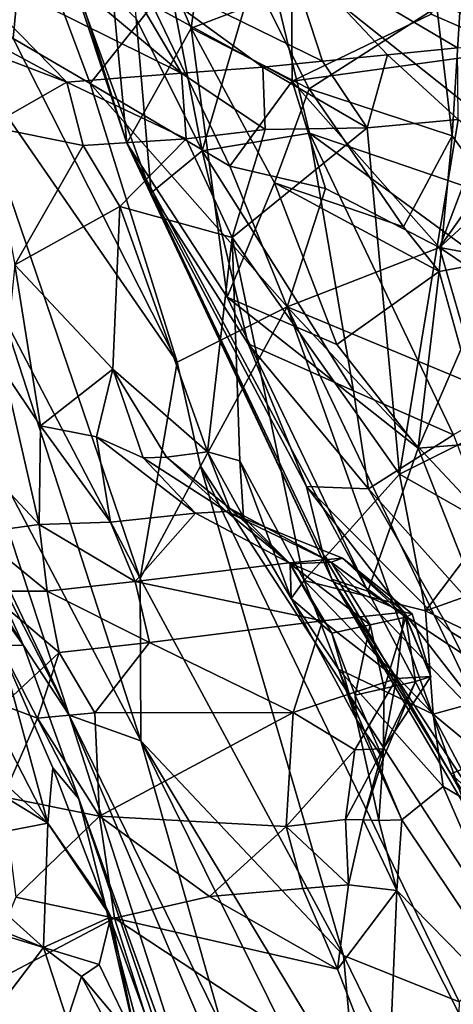
# Model space of a CAD drawing. Units: metres. Extents: x 25.85 to 28.96, y -0.7 to 2.39.
# Drawn here: x 26.26 to 26.4, y 0.08 to 0.38 of the extents above; entities that cross this region are included whole.
import ezdxf

# ---------------------------------------------------------------- set-up
doc = ezdxf.new("R2010")
doc.units = ezdxf.units.M

msp = doc.modelspace()

# ---------------------------------------------------------------- linework, layer by layer
at = {"layer": '1'}
for points in [[(26.38559, 0.69594, 11.73024), (26.75044, 0.34006, 11.74461), (26.6548, 0.89621, 11.7322)], [(26.41367, 0.58491, 11.73275), (26.75044, 0.34006, 11.74461), (26.38559, 0.69594, 11.73024)], [(26.31813, 0.34424, 12.08831), (26.29774, 0.38496, 12.07511), (26.2935, 0.47123, 12.12063)], [(26.31813, 0.34424, 12.08831), (26.2935, 0.47123, 12.12063), (26.33702, 0.40828, 12.14469)], [(26.39038, 0.38847, 11.74385), (26.39505, 0.34885, 11.74757), (26.40245, 0.46802, 11.73594)], [(26.40245, 0.46802, 11.73594), (26.39505, 0.34885, 11.74757), (26.42116, 0.31263, 11.74306)], [(26.34577, 0.36565, 16.07377), (26.30285, 0.38913, 16.01962), (26.34528, 0.45327, 16.01036)], [(26.34577, 0.36565, 16.07377), (26.34528, 0.45327, 16.01036), (26.38857, 0.38633, 16.09293)], [(26.27118, 0.42176, 11.90275), (26.29492, 0.34652, 11.92045), (26.28499, 0.45152, 11.83433)], [(26.28499, 0.45152, 11.83433), (26.29492, 0.34652, 11.92045), (26.31468, 0.38203, 11.82308)], [(26.28499, 0.45152, 11.83433), (26.31468, 0.38203, 11.82308), (26.32154, 0.43181, 11.78099)], [(26.31468, 0.38203, 11.82308), (26.33725, 0.39072, 11.77884), (26.32154, 0.43181, 11.78099)], [(26.29492, 0.34652, 11.92045), (26.27118, 0.42176, 11.90275), (26.27506, 0.40631, 12.00593)], [(26.25994, 0.37881, 15.95442), (26.23643, 0.40842, 15.92278), (26.26364, 0.4187, 15.95537)], [(26.25994, 0.37881, 15.95442), (26.26364, 0.4187, 15.95537), (26.28357, 0.36501, 15.99418)], [(26.28357, 0.36501, 15.99418), (26.26364, 0.4187, 15.95537), (26.30285, 0.38913, 16.01962)], [(26.34356, 0.40738, 13.52096), (26.4199, 0.37829, 13.50517), (26.40885, 0.41234, 13.47008)], [(26.23778, 0.40483, 13.63053), (26.31175, 0.3681, 13.62204), (26.26252, 0.40929, 13.59501)], [(26.26252, 0.40929, 13.59501), (26.31175, 0.3681, 13.62204), (26.29095, 0.40339, 13.57449)], [(26.34356, 0.40738, 13.52096), (26.29095, 0.40339, 13.57449), (26.35517, 0.3718, 13.57058)], [(26.31813, 0.34424, 12.08831), (26.33702, 0.40828, 12.14469), (26.3511, 0.34962, 12.13657)], [(26.3511, 0.34962, 12.13657), (26.33702, 0.40828, 12.14469), (26.45547, 0.31404, 12.21262)], [(26.33702, 0.40828, 12.14469), (26.42339, 0.39414, 12.21511), (26.45547, 0.31404, 12.21262)], [(26.34356, 0.40738, 13.52096), (26.39673, 0.37593, 13.52713), (26.4199, 0.37829, 13.50517)], [(26.39673, 0.37593, 13.52713), (26.34356, 0.40738, 13.52096), (26.3752, 0.3738, 13.54896)], [(26.3752, 0.3738, 13.54896), (26.34356, 0.40738, 13.52096), (26.35517, 0.3718, 13.57058)], [(26.41424, 0.37512, 16.11833), (26.38857, 0.38633, 16.09293), (26.3994, 0.40879, 16.09297)], [(26.27641, 0.36534, 13.67029), (26.2021, 0.40559, 13.6795), (26.1719, 0.40529, 13.72973)], [(26.27641, 0.36534, 13.67029), (26.1719, 0.40529, 13.72973), (26.25243, 0.35172, 13.73586)], [(26.2021, 0.40559, 13.6795), (26.27641, 0.36534, 13.67029), (26.23778, 0.40483, 13.63053)], [(26.31175, 0.3681, 13.62204), (26.23778, 0.40483, 13.63053), (26.27641, 0.36534, 13.67029)], [(26.29492, 0.34652, 11.92045), (26.27506, 0.40631, 12.00593), (26.30241, 0.33124, 11.99376)], [(26.30241, 0.33124, 11.99376), (26.27506, 0.40631, 12.00593), (26.29774, 0.38496, 12.07511)], [(26.29095, 0.40339, 13.57449), (26.31175, 0.3681, 13.62204), (26.33673, 0.37004, 13.5921)], [(26.29095, 0.40339, 13.57449), (26.33673, 0.37004, 13.5921), (26.35517, 0.3718, 13.57058)], [(26.28357, 0.36501, 15.99418), (26.30285, 0.38913, 16.01962), (26.32657, 0.33951, 16.0533)], [(26.32657, 0.33951, 16.0533), (26.30285, 0.38913, 16.01962), (26.34577, 0.36565, 16.07377)], [(26.33725, 0.39072, 11.77884), (26.31468, 0.38203, 11.82308), (26.35109, 0.3633, 11.77569)], [(26.33725, 0.39072, 11.77884), (26.35109, 0.3633, 11.77569), (26.39038, 0.38847, 11.74385)], [(26.39038, 0.38847, 11.74385), (26.35109, 0.3633, 11.77569), (26.39505, 0.34885, 11.74757)], [(26.34577, 0.36565, 16.07377), (26.38857, 0.38633, 16.09293), (26.41424, 0.37512, 16.11833)], [(26.30241, 0.33124, 11.99376), (26.29774, 0.38496, 12.07511), (26.31813, 0.34424, 12.08831)], [(26.31468, 0.38203, 11.82308), (26.29492, 0.34652, 11.92045), (26.32579, 0.29912, 11.87808)], [(26.31468, 0.38203, 11.82308), (26.32579, 0.29912, 11.87808), (26.34033, 0.33437, 11.80986)], [(26.31468, 0.38203, 11.82308), (26.34033, 0.33437, 11.80986), (26.35109, 0.3633, 11.77569)], [(26.2431, 0.37648, 15.91663), (26.25994, 0.37881, 15.95442), (26.31045, 0.27907, 15.98322)], [(26.29904, 0.21241, 15.87546), (26.25683, 0.29324, 15.85197), (26.2431, 0.37648, 15.91663)], [(26.29904, 0.21241, 15.87546), (26.2431, 0.37648, 15.91663), (26.31045, 0.27907, 15.98322)], [(26.31045, 0.27907, 15.98322), (26.25994, 0.37881, 15.95442), (26.28357, 0.36501, 15.99418)], [(26.39119, 0.31441, 16.12188), (26.34577, 0.36565, 16.07377), (26.41424, 0.37512, 16.11833)], [(26.3752, 0.3738, 13.54896), (26.35517, 0.3718, 13.57058), (26.36892, 0.35129, 13.57839)], [(26.39694, 0.35382, 13.5481), (26.3752, 0.3738, 13.54896), (26.36892, 0.35129, 13.57839)], [(26.39673, 0.37593, 13.52713), (26.3752, 0.3738, 13.54896), (26.39694, 0.35382, 13.5481)], [(26.39119, 0.31441, 16.12188), (26.41424, 0.37512, 16.11833), (26.42911, 0.36791, 16.13308)], [(26.35517, 0.3718, 13.57058), (26.33673, 0.37004, 13.5921), (26.36892, 0.35129, 13.57839)], [(26.31175, 0.3681, 13.62204), (26.27641, 0.36534, 13.67029), (26.31317, 0.34794, 13.64525)], [(26.33673, 0.37004, 13.5921), (26.31175, 0.3681, 13.62204), (26.33748, 0.3508, 13.61313)], [(26.31175, 0.3681, 13.62204), (26.31317, 0.34794, 13.64525), (26.33748, 0.3508, 13.61313)], [(26.33673, 0.37004, 13.5921), (26.33748, 0.3508, 13.61313), (26.36892, 0.35129, 13.57839)], [(26.39119, 0.31441, 16.12188), (26.42911, 0.36791, 16.13308), (26.44525, 0.36385, 16.14814)], [(26.27641, 0.36534, 13.67029), (26.25243, 0.35172, 13.73586), (26.28144, 0.34589, 13.69236)], [(26.27641, 0.36534, 13.67029), (26.28144, 0.34589, 13.69236), (26.31317, 0.34794, 13.64525)], [(26.34431, 0.29609, 16.05673), (26.28357, 0.36501, 15.99418), (26.32657, 0.33951, 16.0533)], [(26.34431, 0.29609, 16.05673), (26.31045, 0.27907, 15.98322), (26.28357, 0.36501, 15.99418)], [(26.32657, 0.33951, 16.0533), (26.34577, 0.36565, 16.07377), (26.35606, 0.33261, 16.08833)], [(26.35606, 0.33261, 16.08833), (26.34577, 0.36565, 16.07377), (26.39119, 0.31441, 16.12188)], [(26.35109, 0.3633, 11.77569), (26.34033, 0.33437, 11.80986), (26.3801, 0.32078, 11.76419)], [(26.39505, 0.34885, 11.74757), (26.35109, 0.3633, 11.77569), (26.3801, 0.32078, 11.76419)], [(26.44086, 0.30528, 16.15848), (26.39119, 0.31441, 16.12188), (26.44525, 0.36385, 16.14814)], [(26.39694, 0.35382, 13.5481), (26.36892, 0.35129, 13.57839), (26.37887, 0.24453, 13.58999)], [(26.46998, 0.29005, 13.48818), (26.39694, 0.35382, 13.5481), (26.37887, 0.24453, 13.58999)], [(26.28144, 0.34589, 13.69236), (26.25243, 0.35172, 13.73586), (26.26041, 0.30903, 13.76605)], [(26.31317, 0.34794, 13.64525), (26.32729, 0.31745, 13.63765), (26.33748, 0.3508, 13.61313)], [(26.31813, 0.34424, 12.08831), (26.3511, 0.34962, 12.13657), (26.36471, 0.27021, 12.11128)], [(26.33748, 0.3508, 13.61313), (26.32729, 0.31745, 13.63765), (26.36892, 0.35129, 13.57839)], [(26.36892, 0.35129, 13.57839), (26.32729, 0.31745, 13.63765), (26.37887, 0.24453, 13.58999)], [(26.36471, 0.27021, 12.11128), (26.3511, 0.34962, 12.13657), (26.39553, 0.25669, 12.13915)], [(26.39553, 0.25669, 12.13915), (26.3511, 0.34962, 12.13657), (26.44176, 0.28319, 12.18927)], [(26.44176, 0.28319, 12.18927), (26.3511, 0.34962, 12.13657), (26.45547, 0.31404, 12.21262)], [(26.28144, 0.34589, 13.69236), (26.29276, 0.32706, 13.68729), (26.31317, 0.34794, 13.64525)], [(26.31317, 0.34794, 13.64525), (26.29276, 0.32706, 13.68729), (26.32729, 0.31745, 13.63765)], [(26.32579, 0.29912, 11.87808), (26.29492, 0.34652, 11.92045), (26.36907, 0.20843, 11.8826)], [(26.29492, 0.34652, 11.92045), (26.35799, 0.21219, 11.91853), (26.36907, 0.20843, 11.8826)], [(26.30241, 0.33124, 11.99376), (26.35799, 0.21219, 11.91853), (26.29492, 0.34652, 11.92045)], [(26.39505, 0.34885, 11.74757), (26.3801, 0.32078, 11.76419), (26.39105, 0.30705, 11.76028)], [(26.39505, 0.34885, 11.74757), (26.39105, 0.30705, 11.76028), (26.42116, 0.31263, 11.74306)], [(26.28144, 0.34589, 13.69236), (26.26041, 0.30903, 13.76605), (26.29276, 0.32706, 13.68729)], [(26.30241, 0.33124, 11.99376), (26.31813, 0.34424, 12.08831), (26.33224, 0.28472, 12.05017)], [(26.33224, 0.28472, 12.05017), (26.31813, 0.34424, 12.08831), (26.36471, 0.27021, 12.11128)], [(26.34431, 0.29609, 16.05673), (26.32657, 0.33951, 16.0533), (26.35606, 0.33261, 16.08833)], [(26.34033, 0.33437, 11.80986), (26.32579, 0.29912, 11.87808), (26.35954, 0.28455, 11.81757)], [(26.34033, 0.33437, 11.80986), (26.35954, 0.28455, 11.81757), (26.39105, 0.30705, 11.76028)], [(26.3801, 0.32078, 11.76419), (26.34033, 0.33437, 11.80986), (26.39105, 0.30705, 11.76028)], [(26.30241, 0.33124, 11.99376), (26.33224, 0.28472, 12.05017), (26.35019, 0.24075, 12.03159)], [(26.35537, 0.21975, 11.99981), (26.30241, 0.33124, 11.99376), (26.35019, 0.24075, 12.03159)], [(26.35537, 0.21975, 11.99981), (26.35799, 0.21219, 11.91853), (26.30241, 0.33124, 11.99376)], [(26.34431, 0.29609, 16.05673), (26.35606, 0.33261, 16.08833), (26.39119, 0.31441, 16.12188)], [(26.29276, 0.32706, 13.68729), (26.26041, 0.30903, 13.76605), (26.29062, 0.27687, 13.72164)], [(26.29276, 0.32706, 13.68729), (26.29062, 0.27687, 13.72164), (26.31978, 0.2514, 13.6782)], [(26.29276, 0.32706, 13.68729), (26.31978, 0.2514, 13.6782), (26.32729, 0.31745, 13.63765)], [(26.32729, 0.31745, 13.63765), (26.31978, 0.2514, 13.6782), (26.32965, 0.2487, 13.66033)], [(26.32729, 0.31745, 13.63765), (26.32965, 0.2487, 13.66033), (26.34951, 0.21179, 13.64405)], [(26.32729, 0.31745, 13.63765), (26.34951, 0.21179, 13.64405), (26.37887, 0.24453, 13.58999)], [(26.40364, 0.27143, 16.11451), (26.34431, 0.29609, 16.05673), (26.39119, 0.31441, 16.12188)], [(26.39105, 0.30705, 11.76028), (26.39778, 0.28293, 11.76492), (26.42116, 0.31263, 11.74306)], [(26.40364, 0.27143, 16.11451), (26.39119, 0.31441, 16.12188), (26.40659, 0.304, 16.13156)], [(26.40659, 0.304, 16.13156), (26.39119, 0.31441, 16.12188), (26.44086, 0.30528, 16.15848)], [(26.26833, 0.25949, 13.78482), (26.26041, 0.30903, 13.76605), (26.25714, 0.2762, 13.79867)], [(26.29062, 0.27687, 13.72164), (26.26041, 0.30903, 13.76605), (26.26833, 0.25949, 13.78482)], [(26.35954, 0.28455, 11.81757), (26.38462, 0.2526, 11.80241), (26.39105, 0.30705, 11.76028)], [(26.39105, 0.30705, 11.76028), (26.38462, 0.2526, 11.80241), (26.39778, 0.28293, 11.76492)], [(26.35954, 0.28455, 11.81757), (26.32579, 0.29912, 11.87808), (26.38462, 0.2526, 11.80241)], [(26.32579, 0.29912, 11.87808), (26.36907, 0.20843, 11.8826), (26.38462, 0.2526, 11.80241)], [(26.27718, 0.17024, 15.69979), (26.23989, 0.24298, 15.58824), (26.21754, 0.29536, 15.69246)], [(26.2471, 0.26124, 15.76641), (26.27718, 0.17024, 15.69979), (26.21754, 0.29536, 15.69246)], [(26.34431, 0.29609, 16.05673), (26.31755, 0.24702, 15.9653), (26.31045, 0.27907, 15.98322)], [(26.41549, 0.09624, 15.9636), (26.31755, 0.24702, 15.9653), (26.34431, 0.29609, 16.05673)], [(26.41549, 0.09624, 15.9636), (26.34431, 0.29609, 16.05673), (26.43431, 0.10711, 16.00197)], [(26.43431, 0.10711, 16.00197), (26.34431, 0.29609, 16.05673), (26.46067, 0.17161, 16.10537)], [(26.46067, 0.17161, 16.10537), (26.34431, 0.29609, 16.05673), (26.40364, 0.27143, 16.11451)], [(26.2992, 0.16238, 15.79899), (26.2471, 0.26124, 15.76641), (26.25683, 0.29324, 15.85197)], [(26.29904, 0.21241, 15.87546), (26.2992, 0.16238, 15.79899), (26.25683, 0.29324, 15.85197)], [(26.40672, 0.22876, 13.56421), (26.46998, 0.29005, 13.48818), (26.37887, 0.24453, 13.58999)], [(26.35019, 0.24075, 12.03159), (26.33224, 0.28472, 12.05017), (26.36935, 0.24005, 12.09353)], [(26.33224, 0.28472, 12.05017), (26.36471, 0.27021, 12.11128), (26.36935, 0.24005, 12.09353)], [(26.39778, 0.28293, 11.76492), (26.38462, 0.2526, 11.80241), (26.41208, 0.25471, 11.76451)], [(26.25714, 0.2762, 13.79867), (26.2518, 0.24619, 13.82563), (26.26794, 0.22903, 13.80688)], [(26.26833, 0.25949, 13.78482), (26.25714, 0.2762, 13.79867), (26.26794, 0.22903, 13.80688)], [(26.29062, 0.27687, 13.72164), (26.26833, 0.25949, 13.78482), (26.28558, 0.25604, 13.75952)], [(26.29062, 0.27687, 13.72164), (26.28558, 0.25604, 13.75952), (26.29988, 0.24962, 13.74161)], [(26.29062, 0.27687, 13.72164), (26.29988, 0.24962, 13.74161), (26.30711, 0.2498, 13.72099)], [(26.29062, 0.27687, 13.72164), (26.30711, 0.2498, 13.72099), (26.31978, 0.2514, 13.6782)], [(26.31755, 0.24702, 15.9653), (26.29904, 0.21241, 15.87546), (26.31045, 0.27907, 15.98322)], [(26.36935, 0.24005, 12.09353), (26.36471, 0.27021, 12.11128), (26.39553, 0.25669, 12.13915)], [(26.2992, 0.16238, 15.79899), (26.27718, 0.17024, 15.69979), (26.2471, 0.26124, 15.76641)], [(26.26833, 0.25949, 13.78482), (26.26794, 0.22903, 13.80688), (26.28989, 0.2297, 13.78354)], [(26.28558, 0.25604, 13.75952), (26.26833, 0.25949, 13.78482), (26.28989, 0.2297, 13.78354)], [(26.28558, 0.25604, 13.75952), (26.28989, 0.2297, 13.78354), (26.31605, 0.23253, 13.7614)], [(26.29988, 0.24962, 13.74161), (26.28558, 0.25604, 13.75952), (26.31605, 0.23253, 13.7614)], [(26.42603, 0.17656, 12.12692), (26.36935, 0.24005, 12.09353), (26.39553, 0.25669, 12.13915)], [(26.38462, 0.2526, 11.80241), (26.36907, 0.20843, 11.8826), (26.41368, 0.17896, 11.82227)], [(26.38462, 0.2526, 11.80241), (26.41368, 0.17896, 11.82227), (26.41208, 0.25471, 11.76451)], [(26.30711, 0.2498, 13.72099), (26.29988, 0.24962, 13.74161), (26.32558, 0.23304, 13.74059)], [(26.29988, 0.24962, 13.74161), (26.31605, 0.23253, 13.7614), (26.32558, 0.23304, 13.74059)], [(26.31978, 0.2514, 13.6782), (26.30711, 0.2498, 13.72099), (26.32649, 0.23408, 13.71324)], [(26.30711, 0.2498, 13.72099), (26.32558, 0.23304, 13.74059), (26.32649, 0.23408, 13.71324)], [(26.31978, 0.2514, 13.6782), (26.32649, 0.23408, 13.71324), (26.33087, 0.23129, 13.68006)], [(26.32965, 0.2487, 13.66033), (26.31978, 0.2514, 13.6782), (26.33087, 0.23129, 13.68006)], [(26.2518, 0.24619, 13.82563), (26.2484, 0.22637, 13.84698), (26.26794, 0.22903, 13.80688)], [(26.36165, 0.09616, 15.87144), (26.29904, 0.21241, 15.87546), (26.31755, 0.24702, 15.9653)], [(26.36165, 0.09616, 15.87144), (26.31755, 0.24702, 15.9653), (26.39719, 0.08193, 15.91896)], [(26.39719, 0.08193, 15.91896), (26.31755, 0.24702, 15.9653), (26.41549, 0.09624, 15.9636)], [(26.33087, 0.23129, 13.68006), (26.34549, 0.20625, 13.68088), (26.32965, 0.2487, 13.66033)], [(26.32965, 0.2487, 13.66033), (26.34549, 0.20625, 13.68088), (26.34951, 0.21179, 13.64405)], [(26.26308, 0.19178, 15.55975), (26.23993, 0.22933, 15.54943), (26.23989, 0.24298, 15.58824)], [(26.26308, 0.19178, 15.55975), (26.23989, 0.24298, 15.58824), (26.27718, 0.17024, 15.69979)], [(26.34951, 0.21179, 13.64405), (26.38689, 0.20244, 13.60092), (26.37887, 0.24453, 13.58999)], [(26.38689, 0.20244, 13.60092), (26.40672, 0.22876, 13.56421), (26.37887, 0.24453, 13.58999)], [(26.41294, 0.15961, 12.09245), (26.35537, 0.21975, 11.99981), (26.35019, 0.24075, 12.03159)], [(26.39466, 0.19592, 12.09645), (26.35019, 0.24075, 12.03159), (26.36935, 0.24005, 12.09353)], [(26.39466, 0.19592, 12.09645), (26.41294, 0.15961, 12.09245), (26.35019, 0.24075, 12.03159)], [(26.42603, 0.17656, 12.12692), (26.39466, 0.19592, 12.09645), (26.36935, 0.24005, 12.09353)], [(26.32649, 0.23408, 13.71324), (26.32558, 0.23304, 13.74059), (26.35785, 0.21739, 13.73905)], [(26.32649, 0.23408, 13.71324), (26.35785, 0.21739, 13.73905), (26.34516, 0.21687, 13.70471)], [(26.33087, 0.23129, 13.68006), (26.32649, 0.23408, 13.71324), (26.34516, 0.21687, 13.70471)], [(26.28989, 0.2297, 13.78354), (26.2975, 0.21141, 13.80401), (26.31605, 0.23253, 13.7614)], [(26.31605, 0.23253, 13.7614), (26.2975, 0.21141, 13.80401), (26.3449, 0.21723, 13.78016)], [(26.32558, 0.23304, 13.74059), (26.31605, 0.23253, 13.7614), (26.3449, 0.21723, 13.78016)], [(26.35785, 0.21739, 13.73905), (26.32558, 0.23304, 13.74059), (26.36128, 0.2187, 13.75881)], [(26.36128, 0.2187, 13.75881), (26.32558, 0.23304, 13.74059), (26.3449, 0.21723, 13.78016)], [(26.34549, 0.20625, 13.68088), (26.33087, 0.23129, 13.68006), (26.34516, 0.21687, 13.70471)], [(26.26308, 0.19178, 15.55975), (26.25287, 0.20588, 15.53737), (26.23993, 0.22933, 15.54943)], [(26.26794, 0.22903, 13.80688), (26.2484, 0.22637, 13.84698), (26.27039, 0.20844, 13.82623)], [(26.26794, 0.22903, 13.80688), (26.2975, 0.21141, 13.80401), (26.28989, 0.2297, 13.78354)], [(26.2975, 0.21141, 13.80401), (26.26794, 0.22903, 13.80688), (26.27039, 0.20844, 13.82623)], [(26.38689, 0.20244, 13.60092), (26.43673, 0.22017, 13.53783), (26.40672, 0.22876, 13.56421)], [(26.2484, 0.22637, 13.84698), (26.25168, 0.20848, 13.85825), (26.27039, 0.20844, 13.82623)], [(26.36128, 0.2187, 13.75881), (26.3449, 0.21723, 13.78016), (26.38026, 0.20201, 13.77837)], [(26.39468, 0.15216, 11.99902), (26.35799, 0.21219, 11.91853), (26.35537, 0.21975, 11.99981)], [(26.39468, 0.15216, 11.99902), (26.35537, 0.21975, 11.99981), (26.41294, 0.15961, 12.09245)], [(26.38081, 0.20043, 13.73825), (26.35785, 0.21739, 13.73905), (26.36128, 0.2187, 13.75881)], [(26.38081, 0.20043, 13.73825), (26.36128, 0.2187, 13.75881), (26.38274, 0.20153, 13.75813)], [(26.38274, 0.20153, 13.75813), (26.36128, 0.2187, 13.75881), (26.38026, 0.20201, 13.77837)], [(26.38689, 0.20244, 13.60092), (26.42956, 0.18163, 13.58028), (26.43673, 0.22017, 13.53783)], [(26.2975, 0.21141, 13.80401), (26.35518, 0.19932, 13.80042), (26.3449, 0.21723, 13.78016)], [(26.3449, 0.21723, 13.78016), (26.35518, 0.19932, 13.80042), (26.38026, 0.20201, 13.77837)], [(26.35785, 0.21739, 13.73905), (26.36986, 0.19806, 13.71909), (26.34516, 0.21687, 13.70471)], [(26.35803, 0.19557, 13.70001), (26.34549, 0.20625, 13.68088), (26.34516, 0.21687, 13.70471)], [(26.36986, 0.19806, 13.71909), (26.35803, 0.19557, 13.70001), (26.34516, 0.21687, 13.70471)], [(26.38081, 0.20043, 13.73825), (26.36986, 0.19806, 13.71909), (26.35785, 0.21739, 13.73905)], [(26.30188, 0.19268, 13.82474), (26.2975, 0.21141, 13.80401), (26.27039, 0.20844, 13.82623)], [(26.30188, 0.19268, 13.82474), (26.35518, 0.19932, 13.80042), (26.2975, 0.21141, 13.80401)], [(26.36165, 0.09616, 15.87144), (26.2992, 0.16238, 15.79899), (26.29904, 0.21241, 15.87546)], [(26.34549, 0.20625, 13.68088), (26.36009, 0.18444, 13.65994), (26.34951, 0.21179, 13.64405)], [(26.36009, 0.18444, 13.65994), (26.38922, 0.17053, 13.6333), (26.34951, 0.21179, 13.64405)], [(26.34951, 0.21179, 13.64405), (26.38922, 0.17053, 13.6333), (26.38689, 0.20244, 13.60092)], [(26.35799, 0.21219, 11.91853), (26.40442, 0.1412, 11.90332), (26.36907, 0.20843, 11.8826)], [(26.40442, 0.1412, 11.90332), (26.35799, 0.21219, 11.91853), (26.41537, 0.11425, 11.94071)], [(26.41537, 0.11425, 11.94071), (26.35799, 0.21219, 11.91853), (26.39468, 0.15216, 11.99902)], [(26.27061, 0.13694, 15.45773), (26.21726, 0.18602, 15.47586), (26.23354, 0.209, 15.51428)], [(26.27061, 0.13694, 15.45773), (26.23354, 0.209, 15.51428), (26.25562, 0.19197, 15.51572)], [(26.25673, 0.1733, 13.884), (26.27409, 0.18961, 13.84701), (26.25168, 0.20848, 13.85825)], [(26.25168, 0.20848, 13.85825), (26.27409, 0.18961, 13.84701), (26.27039, 0.20844, 13.82623)], [(26.27409, 0.18961, 13.84701), (26.30188, 0.19268, 13.82474), (26.27039, 0.20844, 13.82623)], [(26.36907, 0.20843, 11.8826), (26.40442, 0.1412, 11.90332), (26.41368, 0.17896, 11.82227)], [(26.26308, 0.19178, 15.55975), (26.25562, 0.19197, 15.51572), (26.25287, 0.20588, 15.53737)], [(26.36562, 0.16889, 13.68585), (26.36009, 0.18444, 13.65994), (26.34549, 0.20625, 13.68088)], [(26.35803, 0.19557, 13.70001), (26.36562, 0.16889, 13.68585), (26.34549, 0.20625, 13.68088)], [(26.35518, 0.19932, 13.80042), (26.37795, 0.18151, 13.7796), (26.38026, 0.20201, 13.77837)], [(26.37414, 0.17848, 13.7198), (26.36986, 0.19806, 13.71909), (26.38081, 0.20043, 13.73825)], [(26.38379, 0.18066, 13.73906), (26.37414, 0.17848, 13.7198), (26.38081, 0.20043, 13.73825)], [(26.37795, 0.18151, 13.7796), (26.38853, 0.18216, 13.75871), (26.38026, 0.20201, 13.77837)], [(26.38853, 0.18216, 13.75871), (26.38274, 0.20153, 13.75813), (26.38026, 0.20201, 13.77837)], [(26.38853, 0.18216, 13.75871), (26.38081, 0.20043, 13.73825), (26.38274, 0.20153, 13.75813)], [(26.38853, 0.18216, 13.75871), (26.38379, 0.18066, 13.73906), (26.38081, 0.20043, 13.73825)], [(26.38922, 0.17053, 13.6333), (26.42956, 0.18163, 13.58028), (26.38689, 0.20244, 13.60092)], [(26.35518, 0.19932, 13.80042), (26.30188, 0.19268, 13.82474), (26.34607, 0.17113, 13.8031)], [(26.35518, 0.19932, 13.80042), (26.34607, 0.17113, 13.8031), (26.37795, 0.18151, 13.7796)], [(26.36523, 0.1764, 13.70047), (26.35803, 0.19557, 13.70001), (26.36986, 0.19806, 13.71909)], [(26.37414, 0.17848, 13.7198), (26.36523, 0.1764, 13.70047), (26.36986, 0.19806, 13.71909)], [(26.36523, 0.1764, 13.70047), (26.36562, 0.16889, 13.68585), (26.35803, 0.19557, 13.70001)], [(26.41294, 0.15961, 12.09245), (26.39466, 0.19592, 12.09645), (26.42603, 0.17656, 12.12692)], [(26.27061, 0.13694, 15.45773), (26.25562, 0.19197, 15.51572), (26.2721, 0.15399, 15.49091)], [(26.2721, 0.15399, 15.49091), (26.25562, 0.19197, 15.51572), (26.28016, 0.1445, 15.51349)], [(26.28016, 0.1445, 15.51349), (26.25562, 0.19197, 15.51572), (26.26308, 0.19178, 15.55975)], [(26.28016, 0.1445, 15.51349), (26.26308, 0.19178, 15.55975), (26.32948, 0.0074, 15.61791)], [(26.32948, 0.0074, 15.61791), (26.26308, 0.19178, 15.55975), (26.27718, 0.17024, 15.69979)], [(26.28506, 0.17097, 13.84718), (26.30188, 0.19268, 13.82474), (26.27409, 0.18961, 13.84701)], [(26.30188, 0.19268, 13.82474), (26.28506, 0.17097, 13.84718), (26.34607, 0.17113, 13.8031)], [(26.25673, 0.1733, 13.884), (26.26736, 0.16932, 13.86864), (26.27409, 0.18961, 13.84701)], [(26.26736, 0.16932, 13.86864), (26.28506, 0.17097, 13.84718), (26.27409, 0.18961, 13.84701)], [(26.21713, 0.1696, 15.45089), (26.21726, 0.18602, 15.47586), (26.27061, 0.13694, 15.45773)], [(26.36009, 0.18444, 13.65994), (26.3923, 0.14825, 13.6646), (26.38922, 0.17053, 13.6333)], [(26.36009, 0.18444, 13.65994), (26.36562, 0.16889, 13.68585), (26.37955, 0.13798, 13.70136)], [(26.3923, 0.14825, 13.6646), (26.36009, 0.18444, 13.65994), (26.37955, 0.13798, 13.70136)], [(26.38853, 0.18216, 13.75871), (26.37382, 0.15992, 13.76094), (26.38379, 0.18066, 13.73906)], [(26.37382, 0.15992, 13.76094), (26.38853, 0.18216, 13.75871), (26.37795, 0.18151, 13.7796)], [(26.34607, 0.17113, 13.8031), (26.36513, 0.15953, 13.78168), (26.37795, 0.18151, 13.7796)], [(26.36513, 0.15953, 13.78168), (26.37382, 0.15992, 13.76094), (26.37795, 0.18151, 13.7796)], [(26.38379, 0.18066, 13.73906), (26.37379, 0.15686, 13.73542), (26.37414, 0.17848, 13.7198)], [(26.38379, 0.18066, 13.73906), (26.37382, 0.15992, 13.76094), (26.37379, 0.15686, 13.73542)], [(26.42956, 0.18163, 13.58028), (26.38922, 0.17053, 13.6333), (26.47457, 0.09955, 13.67042)], [(26.37379, 0.15686, 13.73542), (26.36523, 0.1764, 13.70047), (26.37414, 0.17848, 13.7198)], [(26.36562, 0.16889, 13.68585), (26.36523, 0.1764, 13.70047), (26.37379, 0.15686, 13.73542)], [(26.25673, 0.1733, 13.884), (26.25678, 0.14504, 13.89599), (26.26736, 0.16932, 13.86864)], [(26.26736, 0.16932, 13.86864), (26.28645, 0.13908, 13.84587), (26.28506, 0.17097, 13.84718)], [(26.27718, 0.17024, 15.69979), (26.2992, 0.16238, 15.79899), (26.32443, 0.07355, 15.74031)], [(26.32948, 0.0074, 15.61791), (26.27718, 0.17024, 15.69979), (26.31946, 0.07122, 15.71607)], [(26.27718, 0.17024, 15.69979), (26.32443, 0.07355, 15.74031), (26.31946, 0.07122, 15.71607)], [(26.28506, 0.17097, 13.84718), (26.28645, 0.13908, 13.84587), (26.34607, 0.17113, 13.8031)], [(26.28645, 0.13908, 13.84587), (26.34394, 0.13595, 13.79155), (26.34607, 0.17113, 13.8031)], [(26.34607, 0.17113, 13.8031), (26.34394, 0.13595, 13.79155), (26.36513, 0.15953, 13.78168)], [(26.38922, 0.17053, 13.6333), (26.3923, 0.14825, 13.6646), (26.47457, 0.09955, 13.67042)], [(26.23431, 0.13001, 15.42182), (26.21713, 0.1696, 15.45089), (26.27061, 0.13694, 15.45773)], [(26.26736, 0.16932, 13.86864), (26.25678, 0.14504, 13.89599), (26.28645, 0.13908, 13.84587)], [(26.37251, 0.13775, 13.72183), (26.36562, 0.16889, 13.68585), (26.37379, 0.15686, 13.73542)], [(26.36562, 0.16889, 13.68585), (26.37251, 0.13775, 13.72183), (26.37955, 0.13798, 13.70136)], [(26.2992, 0.16238, 15.79899), (26.36564, 0.05203, 15.82521), (26.35823, 0.04296, 15.78934)], [(26.32443, 0.07355, 15.74031), (26.2992, 0.16238, 15.79899), (26.35823, 0.04296, 15.78934)], [(26.36564, 0.05203, 15.82521), (26.2992, 0.16238, 15.79899), (26.36165, 0.09616, 15.87144)], [(26.34394, 0.13595, 13.79155), (26.36225, 0.13812, 13.76292), (26.36513, 0.15953, 13.78168)], [(26.36766, 0.13799, 13.74205), (26.37382, 0.15992, 13.76094), (26.36225, 0.13812, 13.76292)], [(26.36225, 0.13812, 13.76292), (26.37382, 0.15992, 13.76094), (26.36513, 0.15953, 13.78168)], [(26.37379, 0.15686, 13.73542), (26.37382, 0.15992, 13.76094), (26.36766, 0.13799, 13.74205)], [(26.39468, 0.15216, 11.99902), (26.41294, 0.15961, 12.09245), (26.44332, 0.10844, 12.09125)], [(26.37379, 0.15686, 13.73542), (26.36766, 0.13799, 13.74205), (26.37251, 0.13775, 13.72183)], [(26.27061, 0.13694, 15.45773), (26.2721, 0.15399, 15.49091), (26.28832, 0.11146, 15.47317)], [(26.2721, 0.15399, 15.49091), (26.28016, 0.1445, 15.51349), (26.28832, 0.11146, 15.47317)], [(26.41537, 0.11425, 11.94071), (26.39468, 0.15216, 11.99902), (26.44161, 0.08358, 12.01418)], [(26.44161, 0.08358, 12.01418), (26.39468, 0.15216, 11.99902), (26.44332, 0.10844, 12.09125)], [(26.3923, 0.14825, 13.6646), (26.37955, 0.13798, 13.70136), (26.42881, 0.0643, 13.764)], [(26.3923, 0.14825, 13.6646), (26.42881, 0.0643, 13.764), (26.47457, 0.09955, 13.67042)], [(26.25678, 0.14504, 13.89599), (26.2607, 0.11417, 13.8905), (26.28645, 0.13908, 13.84587)], [(26.28016, 0.1445, 15.51349), (26.32948, 0.0074, 15.61791), (26.33265, -0.01021, 15.57801)], [(26.28832, 0.11146, 15.47317), (26.28016, 0.1445, 15.51349), (26.33265, -0.01021, 15.57801)], [(26.23431, 0.13001, 15.42182), (26.27061, 0.13694, 15.45773), (26.26927, 0.09866, 15.40297)], [(26.28645, 0.13908, 13.84587), (26.2607, 0.11417, 13.8905), (26.29115, 0.10767, 13.85311)], [(26.26927, 0.09866, 15.40297), (26.27061, 0.13694, 15.45773), (26.28998, 0.10808, 15.44253)], [(26.28998, 0.10808, 15.44253), (26.27061, 0.13694, 15.45773), (26.28832, 0.11146, 15.47317)], [(26.34394, 0.13595, 13.79155), (26.28645, 0.13908, 13.84587), (26.32036, 0.11439, 13.8168)], [(26.28645, 0.13908, 13.84587), (26.29115, 0.10767, 13.85311), (26.32036, 0.11439, 13.8168)], [(26.36312, 0.11801, 13.76384), (26.36225, 0.13812, 13.76292), (26.34394, 0.13595, 13.79155)], [(26.36312, 0.11801, 13.76384), (26.36766, 0.13799, 13.74205), (26.36225, 0.13812, 13.76292)], [(26.37804, 0.11626, 13.7387), (26.36766, 0.13799, 13.74205), (26.36312, 0.11801, 13.76384)], [(26.37251, 0.13775, 13.72183), (26.36766, 0.13799, 13.74205), (26.37804, 0.11626, 13.7387)], [(26.37955, 0.13798, 13.70136), (26.37251, 0.13775, 13.72183), (26.37804, 0.11626, 13.7387)], [(26.37955, 0.13798, 13.70136), (26.37804, 0.11626, 13.7387), (26.42881, 0.0643, 13.764)], [(26.34394, 0.13595, 13.79155), (26.32036, 0.11439, 13.8168), (26.34909, 0.11685, 13.78495)], [(26.34909, 0.11685, 13.78495), (26.36312, 0.11801, 13.76384), (26.34394, 0.13595, 13.79155)], [(26.24375, 0.10886, 15.40173), (26.23431, 0.13001, 15.42182), (26.26927, 0.09866, 15.40297)], [(26.32036, 0.11439, 13.8168), (26.35976, 0.092, 13.79813), (26.34909, 0.11685, 13.78495)], [(26.35976, 0.092, 13.79813), (26.36312, 0.11801, 13.76384), (26.34909, 0.11685, 13.78495)], [(26.37804, 0.11626, 13.7387), (26.36312, 0.11801, 13.76384), (26.35976, 0.092, 13.79813)], [(26.37804, 0.11626, 13.7387), (26.35976, 0.092, 13.79813), (26.37534, 0.05196, 13.83405)], [(26.37804, 0.11626, 13.7387), (26.37534, 0.05196, 13.83405), (26.41201, 0.04891, 13.8008)], [(26.42881, 0.0643, 13.764), (26.37804, 0.11626, 13.7387), (26.41201, 0.04891, 13.8008)], [(26.2607, 0.11417, 13.8905), (26.24903, 0.08553, 13.93251), (26.29115, 0.10767, 13.85311)], [(26.29115, 0.10767, 13.85311), (26.35976, 0.092, 13.79813), (26.32036, 0.11439, 13.8168)], [(26.23425, 0.10933, 15.3908), (26.24375, 0.10886, 15.40173), (26.26927, 0.09866, 15.40297)], [(26.24771, 0.07029, 15.34428), (26.23425, 0.10933, 15.3908), (26.26927, 0.09866, 15.40297)], [(26.28998, 0.10808, 15.44253), (26.28832, 0.11146, 15.47317), (26.29794, 0.06934, 15.43825)], [(26.28832, 0.11146, 15.47317), (26.33265, -0.01021, 15.57801), (26.3132, 0.0188, 15.46284)], [(26.29794, 0.06934, 15.43825), (26.28832, 0.11146, 15.47317), (26.3132, 0.0188, 15.46284)], [(26.29115, 0.10767, 13.85311), (26.24903, 0.08553, 13.93251), (26.31679, 0.02704, 13.92946)], [(26.26927, 0.09866, 15.40297), (26.28998, 0.10808, 15.44253), (26.28638, 0.09345, 15.4266)], [(26.28638, 0.09345, 15.4266), (26.28998, 0.10808, 15.44253), (26.29794, 0.06934, 15.43825)], [(26.29115, 0.10767, 13.85311), (26.31679, 0.02704, 13.92946), (26.37534, 0.05196, 13.83405)], [(26.35976, 0.092, 13.79813), (26.29115, 0.10767, 13.85311), (26.37534, 0.05196, 13.83405)], [(26.27657, 0.07629, 15.37425), (26.24771, 0.07029, 15.34428), (26.26927, 0.09866, 15.40297)], [(26.27657, 0.07629, 15.37425), (26.26927, 0.09866, 15.40297), (26.28093, 0.08973, 15.4036)], [(26.28093, 0.08973, 15.4036), (26.26927, 0.09866, 15.40297), (26.28638, 0.09345, 15.4266)], [(26.36165, 0.09616, 15.87144), (26.39719, 0.08193, 15.91896), (26.39563, 0.02659, 15.82969)], [(26.36564, 0.05203, 15.82521), (26.36165, 0.09616, 15.87144), (26.39563, 0.02659, 15.82969)], [(26.28093, 0.08973, 15.4036), (26.28638, 0.09345, 15.4266), (26.29794, 0.06934, 15.43825)], [(26.27657, 0.07629, 15.37425), (26.28093, 0.08973, 15.4036), (26.29792, 0.05816, 15.39368)], [(26.29792, 0.05816, 15.39368), (26.28093, 0.08973, 15.4036), (26.29794, 0.06934, 15.43825)], [(26.24903, 0.08553, 13.93251), (26.25814, -0.009, 14.03381), (26.31679, 0.02704, 13.92946)]]:
    msp.add_3dface(points, dxfattribs=at)

doc.saveas('drawing.dxf')
